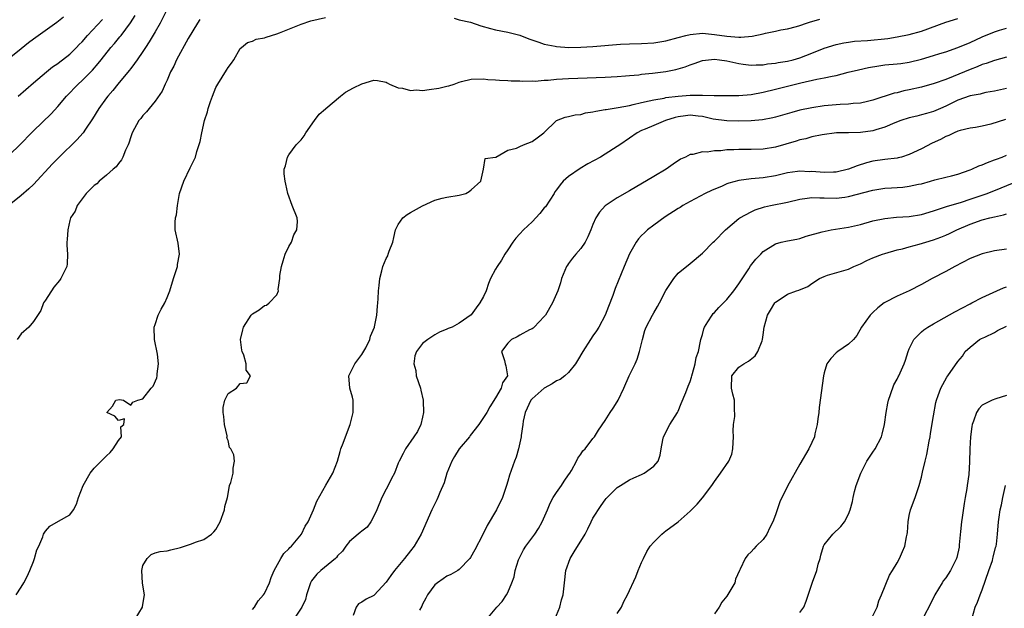
# Model space of a CAD drawing. Units: inches. Extents: x 2655000 to 2658000, y 1554000 to 1557000.
# Drawn here: x 2655611 to 2655773, y 1554625 to 1554722 of the extents above; entities that cross this region are included whole.
import ezdxf

# ---------------------------------------------------------------- set-up
doc = ezdxf.new("R2010")
doc.units = ezdxf.units.IN
doc.header["$MEASUREMENT"] = 0
doc.layers.add('LD26551554_2ft', color=252, linetype='Continuous')

msp = doc.modelspace()

# ---------------------------------------------------------------- linework, layer by layer
at = {"layer": 'LD26551554_2ft'}
for points, elevation in [([(2655635, 1554723.29), (2655633.87, 1554721), (2655633, 1554719.58), (2655632.06, 1554717.94), (2655631.41, 1554717), (2655631, 1554716.36), (2655630.07, 1554715), (2655629.65, 1554714.35), (2655629, 1554713.56), (2655628.76, 1554713.24), (2655626.88, 1554711), (2655626.05, 1554709.95), (2655625.22, 1554709), (2655625, 1554708.72), (2655623.75, 1554707), (2655622.72, 1554705.28), (2655621.55, 1554703.55), (2655621.2, 1554703), (2655620.17, 1554701.83), (2655617.26, 1554699), (2655616.14, 1554697.86), (2655613, 1554694.47), (2655612.25, 1554693.75), (2655611, 1554692.69), (2655609, 1554691.1)], 8346), ([(2655609, 1554699.3), (2655610.91, 1554701.09), (2655612.7, 1554703), (2655613, 1554703.3), (2655615.92, 1554706.08), (2655617, 1554707.28), (2655618.46, 1554709), (2655620.36, 1554711), (2655621, 1554711.58), (2655622.7, 1554713.3), (2655623.64, 1554714.36), (2655624.14, 1554715), (2655625.75, 1554717), (2655626.33, 1554717.67), (2655627.24, 1554718.76), (2655627.41, 1554719), (2655628.96, 1554721.04), (2655629.74, 1554722.26)], 8344), ([(2655609, 1554715.23), (2655611, 1554716.86), (2655612.19, 1554717.81), (2655613, 1554718.41), (2655616.85, 1554721.15), (2655617.97, 1554722.03)], 8340), ([(2655610.16, 1554627), (2655611, 1554628.29), (2655611.44, 1554629), (2655611.97, 1554630.03), (2655612.4, 1554631), (2655613, 1554632.46), (2655613.2, 1554633), (2655613.59, 1554634.41), (2655613.88, 1554635), (2655614.53, 1554636.53), (2655614.66, 1554637), (2655615, 1554637.47), (2655615.69, 1554638.31), (2655617.13, 1554639.13), (2655619, 1554640.15), (2655619.62, 1554641), (2655620.09, 1554641.91), (2655620.42, 1554643), (2655621.17, 1554645), (2655622.34, 1554647), (2655623, 1554647.82), (2655625, 1554649.86), (2655625.6, 1554650.4), (2655626.12, 1554651), (2655627, 1554652.38), (2655627.47, 1554653), (2655627.38, 1554654.62), (2655627.86, 1554655), (2655627.96, 1554655.96), (2655627, 1554655.68), (2655626.39, 1554656.4), (2655625.09, 1554657), (2655625.99, 1554658.01), (2655626.57, 1554659), (2655627.14, 1554659.14), (2655627.83, 1554659), (2655629, 1554658.18), (2655629.33, 1554658.67), (2655630.2, 1554659), (2655631, 1554659.22), (2655632.38, 1554661), (2655632.68, 1554661.32), (2655633.3, 1554662.7), (2655633.37, 1554663), (2655633.34, 1554663.34), (2655633.58, 1554665), (2655633.4, 1554666.6), (2655632.91, 1554669), (2655632.85, 1554671), (2655633, 1554671.47), (2655633.54, 1554673), (2655634.02, 1554673.98), (2655634.62, 1554675), (2655635, 1554675.88), (2655635.43, 1554677), (2655636.04, 1554679), (2655636.67, 1554681), (2655636.69, 1554681.31), (2655637.03, 1554683), (2655636.83, 1554684.83), (2655636.31, 1554687), (2655636.29, 1554688.29), (2655636.36, 1554689), (2655636.51, 1554689.49), (2655636.69, 1554691), (2655637.05, 1554693), (2655637.71, 1554695), (2655638.8, 1554697.2), (2655639, 1554697.65), (2655639.46, 1554698.54), (2655639.64, 1554699), (2655639.88, 1554699.88), (2655640.44, 1554701.56), (2655640.7, 1554703), (2655641.15, 1554705), (2655641.6, 1554706.4), (2655641.76, 1554707), (2655642.14, 1554708.14), (2655642.45, 1554709), (2655643, 1554710.42), (2655643.32, 1554711), (2655644.74, 1554713.26), (2655645, 1554713.73), (2655645.55, 1554714.45), (2655645.95, 1554715), (2655647, 1554716.82), (2655647.19, 1554717), (2655648.19, 1554717.81), (2655649, 1554718.03), (2655649.65, 1554718.35), (2655651, 1554718.58), (2655651.29, 1554718.71), (2655652.16, 1554719), (2655653, 1554719.26), (2655653.44, 1554719.44), (2655657, 1554720.83), (2655658.63, 1554721.37), (2655661, 1554721.93)], 8350), ([(2655682.17, 1554721.83), (2655683, 1554721.56), (2655684.84, 1554721.16), (2655686.58, 1554720.58), (2655688.15, 1554720.15), (2655689, 1554719.93), (2655691, 1554719.55), (2655693, 1554719.02), (2655694.45, 1554718.45), (2655696.09, 1554717.91), (2655697, 1554717.58), (2655698.76, 1554717.24), (2655699, 1554717.18), (2655701.03, 1554717.03), (2655703, 1554717.06), (2655705, 1554717.18), (2655709.54, 1554717.54), (2655711, 1554717.61), (2655713, 1554717.67), (2655715, 1554717.79), (2655717, 1554718.12), (2655719, 1554718.64), (2655720.28, 1554719), (2655721, 1554719.17), (2655723, 1554719.37), (2655725, 1554719.17), (2655727, 1554718.85), (2655729, 1554718.71), (2655729.3, 1554718.7), (2655731.15, 1554718.85), (2655733, 1554719.25), (2655733.36, 1554719.36), (2655735, 1554719.7), (2655735.91, 1554719.91), (2655737, 1554720.09), (2655738.46, 1554720.46), (2655739, 1554720.62), (2655740.09, 1554721), (2655740.78, 1554721.22), (2655741, 1554721.26), (2655742.31, 1554721.69)], 8350), ([(2655640.38, 1554721.62), (2655639.96, 1554721), (2655638.47, 1554718.47), (2655636.52, 1554715), (2655636.07, 1554713.93), (2655635.57, 1554713), (2655635, 1554711.66), (2655634.69, 1554711), (2655634.18, 1554709.82), (2655633, 1554708.17), (2655632.03, 1554707), (2655631.59, 1554706.41), (2655631, 1554705.83), (2655630.65, 1554705.35), (2655630.33, 1554705), (2655629.23, 1554703), (2655629, 1554702.32), (2655628.71, 1554701.29), (2655628.58, 1554701), (2655628.15, 1554700.15), (2655627.7, 1554699), (2655627.49, 1554698.51), (2655627, 1554697.95), (2655626.61, 1554697.39), (2655626.11, 1554697), (2655625, 1554696.01), (2655623.79, 1554695), (2655623.41, 1554694.59), (2655623, 1554694.29), (2655621.68, 1554693), (2655621, 1554692.1), (2655620.2, 1554691), (2655619.89, 1554690.11), (2655619.13, 1554689), (2655619, 1554688.56), (2655618.64, 1554687), (2655618.58, 1554685.42), (2655618.52, 1554685), (2655618.52, 1554684.52), (2655618.63, 1554683), (2655618.54, 1554681.46), (2655618.5, 1554681), (2655617.53, 1554679), (2655617.28, 1554678.72), (2655616.38, 1554677.62), (2655615, 1554675.46), (2655614.68, 1554675), (2655614.23, 1554673.77), (2655613, 1554671.93), (2655612.23, 1554671), (2655611, 1554669.92), (2655610.35, 1554669)], 8348), ([(2655610.5, 1554709), (2655613, 1554711.18), (2655615.14, 1554713), (2655616.17, 1554713.83), (2655617, 1554714.38), (2655617.34, 1554714.66), (2655617.81, 1554715), (2655619, 1554715.93), (2655620.08, 1554717), (2655620.52, 1554717.48), (2655621, 1554717.95), (2655621.91, 1554719), (2655624.37, 1554721.63)], 8342), ([(2655629.75, 1554623), (2655630.93, 1554625), (2655630.94, 1554625.06), (2655631.27, 1554627), (2655630.95, 1554628.95), (2655630.82, 1554631), (2655631, 1554631.85), (2655631.69, 1554633), (2655632.36, 1554633.64), (2655633, 1554633.92), (2655633.85, 1554634.15), (2655635, 1554634.23), (2655635.58, 1554634.42), (2655637.19, 1554634.81), (2655639, 1554635.39), (2655639.64, 1554635.64), (2655641, 1554636.11), (2655642.27, 1554637), (2655642.65, 1554637.35), (2655643, 1554637.77), (2655643.7, 1554639), (2655644.42, 1554641), (2655644.48, 1554641.52), (2655644.9, 1554643), (2655645, 1554643.64), (2655645.27, 1554645), (2655645.48, 1554645.48), (2655645.85, 1554647), (2655645.83, 1554647.83), (2655646.07, 1554649), (2655645.96, 1554650.04), (2655645.45, 1554651), (2655645.25, 1554651.25), (2655645, 1554652.39), (2655644.81, 1554652.81), (2655644.85, 1554653), (2655644.85, 1554653.15), (2655644.43, 1554655), (2655644.32, 1554656.32), (2655644.21, 1554657), (2655644.2, 1554657.8), (2655644.47, 1554659), (2655645, 1554660.1), (2655646.37, 1554661), (2655647, 1554661.73), (2655648.12, 1554661.88), (2655648.7, 1554663), (2655647.96, 1554663.96), (2655647.96, 1554665), (2655647.59, 1554666.41), (2655647.32, 1554667), (2655647.25, 1554667.25), (2655647.07, 1554669), (2655647.44, 1554670.56), (2655647.52, 1554671), (2655648.79, 1554673), (2655649, 1554673.23), (2655650.11, 1554673.89), (2655651, 1554674.6), (2655651.35, 1554674.65), (2655651.79, 1554675), (2655653, 1554676.32), (2655653.28, 1554677), (2655653.23, 1554677.23), (2655653.5, 1554679), (2655653.52, 1554679.52), (2655653.78, 1554681), (2655654.06, 1554681.94), (2655654.41, 1554683), (2655655, 1554684.28), (2655655.42, 1554685), (2655655.82, 1554686.18), (2655656.33, 1554687), (2655656.42, 1554688.42), (2655656.35, 1554689), (2655655.52, 1554691), (2655654.86, 1554693), (2655654.53, 1554694.53), (2655654.38, 1554695), (2655654.23, 1554696.23), (2655654.23, 1554697), (2655654.45, 1554697.55), (2655654.77, 1554699), (2655655, 1554699.35), (2655656.2, 1554701), (2655657, 1554701.85), (2655657.51, 1554702.49), (2655657.8, 1554703), (2655659.2, 1554705), (2655659.97, 1554706.03), (2655661, 1554706.91), (2655661.08, 1554707), (2655663.47, 1554709), (2655664.33, 1554709.67), (2655665.62, 1554710.38), (2655667, 1554711.05), (2655669, 1554711.64), (2655669.6, 1554711.6), (2655671, 1554711.31), (2655671.19, 1554711.19), (2655671.56, 1554711), (2655673, 1554710.38), (2655673.69, 1554710.31), (2655675, 1554709.93), (2655675.97, 1554710.03), (2655677, 1554709.96), (2655678.09, 1554710.09), (2655679.67, 1554710.33), (2655681, 1554710.66), (2655681.29, 1554710.71), (2655682.17, 1554711), (2655683, 1554711.29), (2655683.41, 1554711.41), (2655685, 1554711.79), (2655687, 1554711.85), (2655687.74, 1554711.74), (2655689, 1554711.67), (2655689.61, 1554711.61), (2655691, 1554711.59), (2655691.54, 1554711.54), (2655693, 1554711.54), (2655693.47, 1554711.47), (2655695, 1554711.52), (2655695.48, 1554711.48), (2655697, 1554711.62), (2655697.63, 1554711.63), (2655699, 1554711.78), (2655701, 1554711.89), (2655704.04, 1554712.04), (2655707, 1554712.15), (2655709, 1554712.25), (2655710.34, 1554712.34), (2655711, 1554712.41), (2655712.52, 1554712.52), (2655713, 1554712.6), (2655714.76, 1554712.76), (2655717, 1554713.04), (2655718.62, 1554713.38), (2655720.18, 1554713.82), (2655721, 1554714.15), (2655721.65, 1554714.35), (2655723, 1554714.88), (2655723.99, 1554715), (2655725, 1554715.09), (2655725.78, 1554715), (2655727, 1554714.81), (2655729, 1554714.35), (2655729.72, 1554714.28), (2655731, 1554714.09), (2655731.83, 1554714.17), (2655733, 1554714.16), (2655733.7, 1554714.3), (2655735, 1554714.43), (2655735.47, 1554714.53), (2655737, 1554714.77), (2655737.92, 1554715), (2655739, 1554715.3), (2655741, 1554716.08), (2655743, 1554716.89), (2655745, 1554717.52), (2655746.24, 1554717.76), (2655747, 1554717.9), (2655747.98, 1554718.02), (2655750.14, 1554718.14), (2655753.49, 1554718.51), (2655755, 1554718.74), (2655757, 1554719.12), (2655759, 1554719.69), (2655763, 1554721.18), (2655765, 1554721.78)], 8352), ([(2655649, 1554624.6), (2655649.33, 1554625), (2655649.98, 1554626.02), (2655650.86, 1554627), (2655651, 1554627.25), (2655651.82, 1554629), (2655652.12, 1554629.88), (2655652.57, 1554631), (2655653.68, 1554633), (2655654.19, 1554633.81), (2655655, 1554634.58), (2655655.19, 1554634.81), (2655655.42, 1554635), (2655657.09, 1554637), (2655657.71, 1554638.29), (2655658.2, 1554639), (2655659.08, 1554641), (2655659.58, 1554642.42), (2655661.06, 1554645.06), (2655662.23, 1554647), (2655663, 1554648.96), (2655663.43, 1554650.57), (2655663.57, 1554651), (2655663.95, 1554651.95), (2655664.32, 1554653), (2655665.08, 1554655), (2655665.55, 1554657), (2655665.57, 1554658.43), (2655665.6, 1554659), (2655665.49, 1554659.49), (2655665.02, 1554661), (2655664.85, 1554663), (2655665.85, 1554665), (2655666.33, 1554665.67), (2655667, 1554666.55), (2655667.18, 1554666.82), (2655667.64, 1554667.64), (2655668.33, 1554669), (2655668.45, 1554669.55), (2655669.06, 1554671), (2655669.09, 1554671.09), (2655669.45, 1554673), (2655669.55, 1554674.45), (2655669.64, 1554675), (2655669.69, 1554675.69), (2655669.75, 1554677), (2655669.86, 1554677.86), (2655669.95, 1554679), (2655670.29, 1554680.29), (2655670.45, 1554681), (2655671, 1554682.29), (2655671.25, 1554682.75), (2655671.35, 1554683), (2655671.51, 1554683.51), (2655672.09, 1554685), (2655672.24, 1554685.76), (2655672.53, 1554687), (2655673, 1554687.88), (2655673.74, 1554689), (2655674.43, 1554689.57), (2655675, 1554689.86), (2655677, 1554690.98), (2655679, 1554691.9), (2655680.22, 1554692.22), (2655681, 1554692.4), (2655683, 1554692.73), (2655684.08, 1554693), (2655684.66, 1554693.34), (2655685, 1554693.59), (2655686.57, 1554695), (2655687.01, 1554697), (2655687.25, 1554698.75), (2655689, 1554698.96), (2655689.03, 1554699), (2655691, 1554700.12), (2655692.44, 1554700.44), (2655693, 1554700.75), (2655693.56, 1554701), (2655695, 1554701.55), (2655695.83, 1554702.17), (2655696.91, 1554703), (2655699, 1554704.99), (2655700.44, 1554705.56), (2655701, 1554705.65), (2655702.05, 1554705.95), (2655703, 1554706.01), (2655703.75, 1554706.25), (2655705, 1554706.41), (2655705.46, 1554706.54), (2655707, 1554706.79), (2655707.17, 1554706.83), (2655709.12, 1554707.12), (2655711, 1554707.49), (2655711.62, 1554707.62), (2655713, 1554707.97), (2655714.22, 1554708.22), (2655715, 1554708.41), (2655716.69, 1554708.69), (2655717, 1554708.76), (2655719, 1554709.02), (2655721, 1554709.19), (2655722.83, 1554709.17), (2655723, 1554709.19), (2655724.9, 1554709.1), (2655727, 1554709.09), (2655729, 1554709.13), (2655731, 1554709.29), (2655733, 1554709.64), (2655735, 1554710.13), (2655739.19, 1554711.19), (2655741.78, 1554711.78), (2655743, 1554712), (2655744.3, 1554712.3), (2655745, 1554712.41), (2655746.94, 1554712.94), (2655748.64, 1554713.36), (2655750.28, 1554713.72), (2655752, 1554714), (2655753, 1554714.14), (2655755, 1554714.31), (2655755.62, 1554714.38), (2655757, 1554714.57), (2655759, 1554715.07), (2655761, 1554715.67), (2655762, 1554716), (2655763, 1554716.31), (2655765, 1554717.02), (2655767, 1554717.85), (2655769, 1554718.75), (2655771, 1554719.57), (2655771.83, 1554719.83), (2655773, 1554720.16)], 8354), ([(2655773, 1554715.41), (2655771, 1554714.88), (2655769.62, 1554714.38), (2655769, 1554714.21), (2655768.17, 1554713.83), (2655767, 1554713.4), (2655766.07, 1554713), (2655764.24, 1554712.24), (2655763, 1554711.76), (2655761.1, 1554711.1), (2655759, 1554710.5), (2655757, 1554710.02), (2655756.12, 1554709.88), (2655755, 1554709.57), (2655754.5, 1554709.5), (2655751, 1554708.34), (2655750.15, 1554708.15), (2655749, 1554707.85), (2655747.8, 1554707.8), (2655747, 1554707.69), (2655745.66, 1554707.66), (2655743, 1554707.42), (2655741, 1554707.11), (2655739, 1554706.68), (2655737.68, 1554706.32), (2655735, 1554705.53), (2655734.57, 1554705.43), (2655732.87, 1554705.13), (2655731, 1554704.97), (2655729, 1554704.91), (2655727, 1554704.94), (2655724.77, 1554705.23), (2655723, 1554705.64), (2655722.31, 1554705.69), (2655721, 1554705.87), (2655720.22, 1554705.78), (2655719, 1554705.62), (2655718.49, 1554705.51), (2655716.93, 1554705), (2655715, 1554704.2), (2655713.58, 1554703.58), (2655713, 1554703.35), (2655712.26, 1554703), (2655711, 1554702.1), (2655709.39, 1554701), (2655709, 1554700.7), (2655707, 1554699.44), (2655706.25, 1554699), (2655704.14, 1554697.86), (2655702.88, 1554697.12), (2655701, 1554695.81), (2655700.11, 1554695), (2655699.58, 1554694.42), (2655699, 1554693.59), (2655698.74, 1554693.26), (2655698.6, 1554693), (2655697.18, 1554690.82), (2655697, 1554690.63), (2655696.27, 1554689.73), (2655695, 1554688.33), (2655693.56, 1554687), (2655693, 1554686.37), (2655692.34, 1554685.66), (2655691.81, 1554685), (2655691, 1554683.73), (2655690.49, 1554683), (2655689.94, 1554682.06), (2655689.23, 1554681), (2655689, 1554680.53), (2655688.16, 1554679), (2655687.8, 1554678.2), (2655687.42, 1554677), (2655687, 1554676.08), (2655686.42, 1554675), (2655685.78, 1554674.22), (2655685, 1554673.03), (2655683, 1554671.66), (2655681.84, 1554671), (2655681.2, 1554670.8), (2655681, 1554670.69), (2655679.78, 1554670.22), (2655679, 1554669.77), (2655677.84, 1554669), (2655677, 1554668.34), (2655675.99, 1554667), (2655675.71, 1554666.29), (2655675.57, 1554665), (2655675.87, 1554663.87), (2655675.96, 1554663), (2655676.62, 1554661), (2655676.68, 1554660.68), (2655677.1, 1554659), (2655677.11, 1554658.89), (2655677.16, 1554657), (2655677, 1554656.21), (2655676.69, 1554655), (2655676.16, 1554653.84), (2655675.56, 1554653), (2655674.2, 1554651), (2655673.77, 1554650.23), (2655673.16, 1554649), (2655673, 1554648.63), (2655672.36, 1554647), (2655671.88, 1554646.12), (2655671.35, 1554645), (2655671, 1554644.39), (2655670.3, 1554643), (2655669.47, 1554641), (2655669, 1554639.94), (2655668.48, 1554639), (2655667.87, 1554638.13), (2655667, 1554637.5), (2655666.75, 1554637.25), (2655666.41, 1554637), (2655665, 1554635.78), (2655664.37, 1554635), (2655663.8, 1554634.2), (2655663, 1554633.41), (2655662.83, 1554633.17), (2655662.67, 1554633), (2655660.25, 1554631), (2655659.62, 1554630.38), (2655658.7, 1554629.3), (2655658.54, 1554629), (2655657.89, 1554627), (2655657.74, 1554626.26), (2655657.14, 1554625), (2655655.83, 1554623)], 8356), ([(2655773, 1554710.29), (2655771, 1554709.82), (2655769.58, 1554709.58), (2655769, 1554709.45), (2655768.66, 1554709.34), (2655767, 1554709.04), (2655765, 1554708.33), (2655763, 1554707.37), (2655762.13, 1554707), (2655761, 1554706.48), (2655759.84, 1554706.16), (2655759, 1554705.91), (2655758.27, 1554705.73), (2655757, 1554705.45), (2655755.64, 1554705), (2655754.61, 1554704.61), (2655753, 1554703.91), (2655751.49, 1554703.49), (2655751, 1554703.33), (2655749, 1554703.03), (2655747, 1554702.99), (2655745.02, 1554702.98), (2655742.67, 1554702.67), (2655741, 1554702.3), (2655740, 1554702), (2655739, 1554701.84), (2655738.39, 1554701.61), (2655735, 1554700.59), (2655733, 1554700.27), (2655731, 1554700.21), (2655730.21, 1554700.21), (2655729, 1554700.22), (2655728.16, 1554700.16), (2655727, 1554700.16), (2655726.01, 1554700.01), (2655725, 1554700.01), (2655723.78, 1554699.78), (2655723, 1554699.84), (2655721.42, 1554699.42), (2655721, 1554699.43), (2655720.23, 1554699), (2655719.37, 1554698.63), (2655718.17, 1554697.83), (2655717.03, 1554697), (2655715, 1554695.82), (2655711, 1554693.43), (2655709, 1554692.27), (2655707.03, 1554690.97), (2655706.05, 1554689.95), (2655705.47, 1554689), (2655705, 1554687.91), (2655704.64, 1554687), (2655704.15, 1554685.85), (2655703.74, 1554685), (2655703, 1554683.95), (2655702.18, 1554683), (2655701.65, 1554682.35), (2655701, 1554681.48), (2655700.79, 1554681.21), (2655700.66, 1554681), (2655699.84, 1554679), (2655699.68, 1554678.32), (2655699.2, 1554677), (2655698.35, 1554675), (2655697.18, 1554673), (2655697, 1554672.77), (2655695.32, 1554671), (2655695.15, 1554670.85), (2655695, 1554670.76), (2655694.58, 1554670.59), (2655693, 1554669.73), (2655692.55, 1554669.45), (2655691.61, 1554669), (2655691, 1554668.38), (2655689.98, 1554667), (2655690.44, 1554665.56), (2655690.56, 1554665), (2655690.68, 1554664.68), (2655690.93, 1554663), (2655690.12, 1554661.88), (2655689.9, 1554661), (2655689, 1554659.4), (2655688.07, 1554657.93), (2655687.54, 1554657), (2655687, 1554656.14), (2655686.22, 1554655), (2655684.82, 1554653.18), (2655684.7, 1554653), (2655683, 1554651), (2655682.23, 1554649.77), (2655681.79, 1554649), (2655681, 1554647), (2655680.56, 1554645.44), (2655679.85, 1554643.85), (2655679.51, 1554643), (2655679.35, 1554642.65), (2655678.53, 1554641), (2655676.78, 1554637), (2655675.61, 1554635), (2655675, 1554634.25), (2655674.04, 1554633), (2655672.38, 1554631), (2655671.79, 1554630.21), (2655671, 1554629.09), (2655669.05, 1554626.95), (2655669, 1554626.9), (2655667.72, 1554626.28), (2655667, 1554625.8), (2655666.45, 1554625.55), (2655666.08, 1554625), (2655665.6, 1554623.6)], 8358), ([(2655772.83, 1554705.17), (2655770.42, 1554704.42), (2655769, 1554704.08), (2655767.87, 1554703.87), (2655767, 1554703.75), (2655765.38, 1554703.38), (2655765, 1554703.27), (2655764.4, 1554703), (2655763.49, 1554702.51), (2655763, 1554702.38), (2655762.12, 1554701.88), (2655760.74, 1554701.26), (2655759, 1554700.32), (2655757, 1554699.39), (2655755.71, 1554699), (2655755.15, 1554698.85), (2655755, 1554698.82), (2655753, 1554698.59), (2655751, 1554698.3), (2655749.96, 1554698.05), (2655748.44, 1554697.56), (2655747, 1554696.98), (2655745, 1554696.52), (2655744.53, 1554696.53), (2655743, 1554696.45), (2655741, 1554696.59), (2655740.58, 1554696.58), (2655739, 1554696.67), (2655738.6, 1554696.6), (2655737, 1554696.41), (2655735, 1554695.93), (2655733, 1554695.6), (2655731, 1554695.4), (2655729, 1554695.14), (2655727.31, 1554694.69), (2655727, 1554694.57), (2655726.23, 1554694.23), (2655724.5, 1554693.5), (2655723.44, 1554693), (2655721, 1554691.71), (2655719.8, 1554691), (2655719.31, 1554690.69), (2655719, 1554690.51), (2655716.86, 1554689.14), (2655715, 1554687.8), (2655713.94, 1554687), (2655713.45, 1554686.55), (2655713, 1554686.07), (2655712.47, 1554685.53), (2655712.08, 1554685), (2655711, 1554683.07), (2655710.11, 1554681), (2655708.63, 1554677.37), (2655708.24, 1554676.24), (2655707.56, 1554674.44), (2655707, 1554673), (2655705.94, 1554671), (2655705.58, 1554670.42), (2655705, 1554669.62), (2655704.6, 1554669), (2655703.33, 1554667), (2655702.48, 1554665.52), (2655702.14, 1554665), (2655701, 1554663.54), (2655700.37, 1554663), (2655699.58, 1554662.42), (2655699, 1554662.2), (2655698.28, 1554661.72), (2655697, 1554660.99), (2655695, 1554659.25), (2655694.8, 1554659), (2655693.86, 1554657), (2655693.54, 1554655.54), (2655693.48, 1554655), (2655693.18, 1554653.18), (2655693.19, 1554653), (2655692.74, 1554651), (2655692.38, 1554649.62), (2655692.12, 1554649), (2655691.3, 1554646.7), (2655691, 1554645.67), (2655690.78, 1554645), (2655690.1, 1554643), (2655689.15, 1554641), (2655687.59, 1554638.41), (2655686.84, 1554636.84), (2655685.58, 1554634.42), (2655684.87, 1554633.13), (2655684.77, 1554633), (2655683, 1554631.15), (2655682.78, 1554631), (2655681.65, 1554630.35), (2655681, 1554630.06), (2655680.38, 1554629.62), (2655679.44, 1554629), (2655679, 1554628.63), (2655677.77, 1554627), (2655677.54, 1554626.46), (2655677, 1554625.46), (2655676.86, 1554625.14), (2655676.47, 1554624.47)], 8360), ([(2655687.56, 1554623), (2655689.2, 1554625), (2655690.09, 1554625.91), (2655690.78, 1554627), (2655691, 1554627.38), (2655691.68, 1554629), (2655692.04, 1554629.96), (2655692.22, 1554631), (2655692.78, 1554632.78), (2655692.9, 1554633.1), (2655693.6, 1554634.4), (2655693.98, 1554635), (2655695.46, 1554637), (2655696.06, 1554637.94), (2655696.64, 1554639), (2655697.52, 1554641), (2655697.94, 1554642.06), (2655698.45, 1554643), (2655699, 1554643.84), (2655699.8, 1554645), (2655700.28, 1554645.72), (2655701, 1554646.72), (2655701.18, 1554647), (2655701.45, 1554647.45), (2655702.3, 1554649), (2655702.51, 1554649.49), (2655703, 1554650.14), (2655703.34, 1554650.66), (2655703.69, 1554651), (2655705, 1554652.69), (2655705.26, 1554653), (2655705.93, 1554654.07), (2655707, 1554655.65), (2655707.82, 1554657), (2655708.31, 1554657.69), (2655709, 1554658.74), (2655709.15, 1554659), (2655710.06, 1554661), (2655710.94, 1554663), (2655711.92, 1554665), (2655712.26, 1554665.74), (2655712.65, 1554667), (2655713.12, 1554669), (2655713.55, 1554670.45), (2655713.77, 1554671), (2655714.77, 1554673), (2655715, 1554673.4), (2655715.6, 1554674.4), (2655715.93, 1554675), (2655717, 1554677.03), (2655718.27, 1554679), (2655719, 1554679.9), (2655721, 1554681.48), (2655723, 1554683.19), (2655724.77, 1554685), (2655725, 1554685.18), (2655726.8, 1554687), (2655729, 1554688.9), (2655729.14, 1554689), (2655731, 1554690.01), (2655731.68, 1554690.32), (2655733.22, 1554690.78), (2655734.16, 1554691), (2655737, 1554691.59), (2655739, 1554692.07), (2655740.21, 1554692.21), (2655741, 1554692.33), (2655742.28, 1554692.28), (2655743, 1554692.29), (2655745, 1554692.25), (2655746.42, 1554692.42), (2655747, 1554692.48), (2655751, 1554693.54), (2655753, 1554693.86), (2655754.07, 1554693.93), (2655755, 1554694), (2655755.94, 1554694.06), (2655757, 1554694.19), (2655758.51, 1554694.51), (2655759, 1554694.59), (2655760.49, 1554695), (2655761.23, 1554695.23), (2655763, 1554695.71), (2655763.92, 1554695.92), (2655765, 1554696.2), (2655767, 1554696.87), (2655767.31, 1554697), (2655768.46, 1554697.54), (2655769, 1554697.72), (2655769.89, 1554698.11), (2655771, 1554698.51), (2655771.34, 1554698.66), (2655772.3, 1554699), (2655773, 1554699.3)], 8362), ([(2655698.72, 1554623), (2655699.57, 1554625), (2655699.84, 1554626.16), (2655700.08, 1554627), (2655700.3, 1554629), (2655700.54, 1554631), (2655701.23, 1554633), (2655701.92, 1554634.08), (2655703.7, 1554637), (2655704.15, 1554637.85), (2655704.69, 1554639), (2655705, 1554639.59), (2655706.33, 1554641.67), (2655707, 1554642.63), (2655707.17, 1554642.83), (2655709, 1554644.67), (2655709.51, 1554645), (2655711, 1554645.92), (2655711.73, 1554646.27), (2655713, 1554646.8), (2655713.41, 1554647), (2655715, 1554648.15), (2655715.7, 1554649), (2655716.05, 1554649.95), (2655716.19, 1554651), (2655716.47, 1554652.47), (2655716.61, 1554653), (2655717.66, 1554655), (2655718.91, 1554657), (2655719, 1554657.18), (2655719.52, 1554658.48), (2655720.26, 1554660.26), (2655720.67, 1554661.33), (2655721, 1554662.07), (2655721.21, 1554662.79), (2655721.26, 1554663), (2655721.39, 1554663.39), (2655721.8, 1554665), (2655721.95, 1554666.05), (2655722.33, 1554667), (2655722.69, 1554668.69), (2655722.74, 1554669), (2655723, 1554669.82), (2655723.24, 1554670.76), (2655723.33, 1554671), (2655723.91, 1554671.91), (2655724.57, 1554673), (2655724.76, 1554673.24), (2655725, 1554673.45), (2655725.72, 1554674.28), (2655727, 1554675.58), (2655728.15, 1554677), (2655729, 1554678.16), (2655730.6, 1554680.6), (2655730.9, 1554681.1), (2655731.78, 1554682.22), (2655732.58, 1554683), (2655733, 1554683.45), (2655735, 1554684.74), (2655735.95, 1554685), (2655737, 1554685.24), (2655738.5, 1554685.5), (2655739, 1554685.62), (2655740.03, 1554685.97), (2655742.67, 1554686.67), (2655743.17, 1554686.83), (2655744.14, 1554687), (2655747, 1554687.45), (2655749, 1554687.92), (2655751, 1554688.49), (2655753, 1554688.9), (2655754.92, 1554689.08), (2655757, 1554689.21), (2655759, 1554689.54), (2655761, 1554690.13), (2655761.63, 1554690.37), (2655763.14, 1554690.86), (2655765.6, 1554691.6), (2655767, 1554692.04), (2655769.79, 1554693), (2655772.09, 1554693.91), (2655775.18, 1554695.18)], 8364), ([(2655709, 1554623.95), (2655709.7, 1554625), (2655710.1, 1554625.9), (2655710.68, 1554627), (2655712.03, 1554629.97), (2655712.44, 1554631), (2655713, 1554632.33), (2655713.3, 1554633), (2655713.88, 1554634.12), (2655714.42, 1554635), (2655715, 1554635.69), (2655716.34, 1554637), (2655716.7, 1554637.3), (2655717, 1554637.51), (2655719, 1554639.02), (2655721, 1554640.79), (2655721.19, 1554641), (2655722.11, 1554641.89), (2655723.02, 1554642.98), (2655724.55, 1554645), (2655725, 1554645.66), (2655725.99, 1554647), (2655727.35, 1554649), (2655727.84, 1554650.16), (2655728.01, 1554651), (2655728.03, 1554652.03), (2655728.1, 1554653), (2655728.03, 1554653.97), (2655728.11, 1554655), (2655728.31, 1554656.31), (2655728.26, 1554657.74), (2655728.26, 1554659), (2655728, 1554660), (2655727.76, 1554661), (2655727.83, 1554663), (2655729, 1554664.45), (2655729.78, 1554665), (2655730.58, 1554665.42), (2655731.67, 1554666.33), (2655732.11, 1554667), (2655732.79, 1554668.79), (2655732.88, 1554669), (2655733, 1554669.75), (2655733.15, 1554671), (2655733.72, 1554673), (2655734.16, 1554673.84), (2655734.9, 1554675), (2655735, 1554675.12), (2655735.31, 1554675.31), (2655737, 1554676.43), (2655738.48, 1554677), (2655738.87, 1554677.13), (2655740.3, 1554677.7), (2655741, 1554678.21), (2655742.22, 1554679), (2655743, 1554679.36), (2655743.55, 1554679.55), (2655747, 1554680.55), (2655747.91, 1554681), (2655749, 1554681.46), (2655750.02, 1554681.98), (2655751, 1554682.41), (2655752.59, 1554683), (2655753, 1554683.14), (2655755, 1554683.71), (2655755.91, 1554683.91), (2655757, 1554684.22), (2655758.65, 1554684.65), (2655759.72, 1554685), (2655761, 1554685.38), (2655762.18, 1554685.82), (2655763, 1554686.16), (2655763.59, 1554686.41), (2655764.8, 1554687), (2655767, 1554687.93), (2655769, 1554688.66), (2655770.26, 1554689), (2655771, 1554689.18), (2655772.52, 1554689.48), (2655773, 1554689.63)], 8366), ([(2655773, 1554683.87), (2655771, 1554683.55), (2655769, 1554683.09), (2655767, 1554682.29), (2655764.47, 1554681), (2655763, 1554680.18), (2655760.79, 1554679), (2655759, 1554678.01), (2655757, 1554676.99), (2655755, 1554676.1), (2655753, 1554675.08), (2655752.89, 1554675), (2655751.82, 1554674.18), (2655751, 1554673.42), (2655750.59, 1554673), (2655749.16, 1554671), (2655748.36, 1554669.64), (2655747.81, 1554669), (2655747, 1554668.21), (2655745.26, 1554667), (2655745, 1554666.78), (2655744.13, 1554665.87), (2655743.46, 1554665), (2655743, 1554663.5), (2655742.88, 1554663), (2655742.19, 1554657.81), (2655742.11, 1554657), (2655741.96, 1554655.96), (2655741.85, 1554655), (2655741.48, 1554653.48), (2655741.4, 1554653), (2655741, 1554652.04), (2655740.51, 1554651), (2655739, 1554648.49), (2655737, 1554644.9), (2655735.72, 1554642.28), (2655735.31, 1554641), (2655735, 1554640.14), (2655734.57, 1554639), (2655734.08, 1554638.08), (2655733.57, 1554637), (2655733, 1554636.12), (2655731.82, 1554635), (2655731.42, 1554634.58), (2655731, 1554634.05), (2655730.44, 1554633.56), (2655730.02, 1554633), (2655729.22, 1554631.22), (2655729.1, 1554631), (2655728.44, 1554629.56), (2655728.3, 1554629), (2655727.35, 1554627.35), (2655727, 1554626.81), (2655726.21, 1554625.79), (2655725.73, 1554625), (2655725, 1554623.89)], 8368), ([(2655739, 1554624.08), (2655739.65, 1554625), (2655740.05, 1554625.95), (2655741, 1554628.74), (2655741.11, 1554629.11), (2655741.79, 1554631), (2655742.03, 1554632.03), (2655742.34, 1554633), (2655742.47, 1554633.53), (2655742.9, 1554635), (2655743, 1554635.21), (2655744.42, 1554637), (2655745.76, 1554638.24), (2655746.33, 1554639), (2655747, 1554640.28), (2655747.27, 1554641), (2655747.65, 1554642.35), (2655747.77, 1554643), (2655748.02, 1554644.02), (2655748.28, 1554645), (2655749.03, 1554647), (2655750.03, 1554649), (2655751, 1554650.47), (2655751.37, 1554651), (2655752.46, 1554653), (2655752.57, 1554653.43), (2655752.95, 1554655), (2655753.18, 1554657), (2655753.49, 1554658.51), (2655753.58, 1554659), (2655753.93, 1554659.93), (2655754.46, 1554661.54), (2655755, 1554662.49), (2655755.17, 1554662.83), (2655755.27, 1554663), (2655756.18, 1554665), (2655756.39, 1554665.61), (2655756.81, 1554667), (2655757, 1554667.45), (2655757.75, 1554669), (2655759, 1554670.23), (2655759.42, 1554670.58), (2655760.03, 1554671), (2655761, 1554671.57), (2655764.48, 1554673.52), (2655765.78, 1554674.22), (2655767, 1554674.86), (2655767.29, 1554675), (2655769, 1554675.92), (2655771.38, 1554677), (2655772.51, 1554677.49), (2655773, 1554677.65)], 8370), ([(2655751, 1554623.57), (2655751.73, 1554625), (2655751.98, 1554626.02), (2655752.45, 1554627), (2655753.74, 1554630.26), (2655754.23, 1554631), (2655755, 1554632.25), (2655755.38, 1554633), (2655755.87, 1554634.13), (2655756.28, 1554635), (2655756.56, 1554636.56), (2655756.68, 1554637), (2655756.72, 1554637.28), (2655756.81, 1554639), (2655757, 1554640.07), (2655757.21, 1554641), (2655757.96, 1554643), (2655758.62, 1554645), (2655759, 1554646.37), (2655759.16, 1554647.16), (2655759.59, 1554649), (2655759.9, 1554650.1), (2655760.25, 1554652.25), (2655760.41, 1554653), (2655760.49, 1554653.51), (2655761, 1554656.45), (2655761.36, 1554658.64), (2655761.46, 1554659), (2655761.76, 1554659.76), (2655762.19, 1554661), (2655763.19, 1554662.81), (2655763.35, 1554663), (2655765, 1554665.39), (2655765.73, 1554666.27), (2655766.21, 1554667), (2655767, 1554667.72), (2655768.57, 1554669), (2655768.85, 1554669.15), (2655769.4, 1554669.4), (2655771, 1554670.16), (2655771.53, 1554670.47), (2655773, 1554671.2)], 8372), ([(2655773, 1554659.8), (2655771.24, 1554659.24), (2655770.63, 1554659), (2655769.51, 1554658.49), (2655769, 1554658.2), (2655768.43, 1554657.57), (2655768.03, 1554657), (2655767.57, 1554655.57), (2655767.36, 1554655), (2655767.3, 1554654.7), (2655767.07, 1554653), (2655766.96, 1554651), (2655766.9, 1554648.9), (2655766.77, 1554646.77), (2655766.53, 1554645), (2655766.47, 1554644.47), (2655766.2, 1554643), (2655766, 1554642.01), (2655765.71, 1554639.71), (2655765.59, 1554639), (2655765.42, 1554637.42), (2655765.21, 1554635.21), (2655765.18, 1554634.82), (2655764.84, 1554633.16), (2655764.78, 1554633), (2655764.54, 1554632.54), (2655763.8, 1554631), (2655763, 1554629.81), (2655762.65, 1554629.35), (2655762.41, 1554629), (2655761.2, 1554627), (2655760.49, 1554625.51), (2655759.34, 1554623.34)], 8374), ([(2655767.29, 1554623), (2655767.86, 1554625), (2655768.21, 1554625.79), (2655768.66, 1554627), (2655769, 1554627.81), (2655770.07, 1554631), (2655770.66, 1554632.66), (2655770.75, 1554633), (2655770.78, 1554633.22), (2655771.2, 1554634.8), (2655771.28, 1554635), (2655771.33, 1554635.33), (2655771.51, 1554637), (2655771.68, 1554639), (2655771.77, 1554639.77), (2655771.97, 1554641), (2655772.17, 1554641.83), (2655772.36, 1554643), (2655772.84, 1554645)], 8376)]:
    msp.add_lwpolyline(points, dxfattribs=dict(at, elevation=elevation))

doc.saveas('drawing.dxf')
